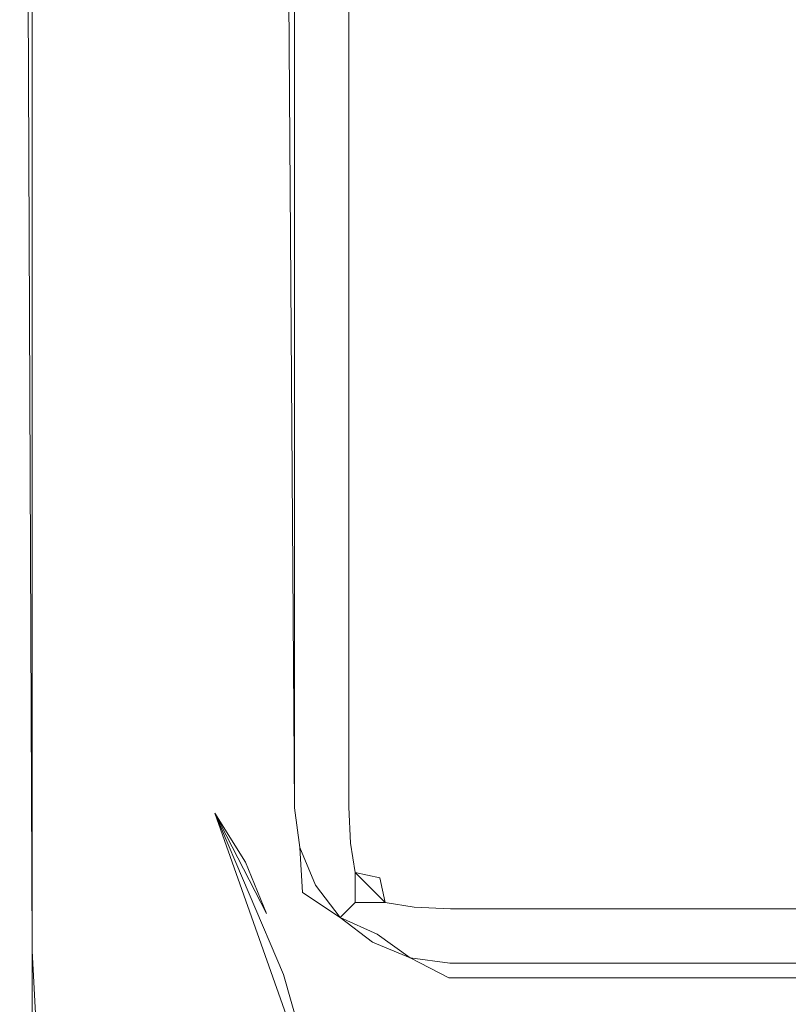
# Model space of a CAD drawing. Extents: x -600 to 600, y -62 to 38.
# Drawn here: x -1 to 2, y -2 to 2 of the extents above; entities that cross this region are included whole.
import ezdxf

# ---------------------------------------------------------------- set-up
doc = ezdxf.new("R2010")
doc.units = 0
doc.header["$LTSCALE"] = 500
doc.header["$MEASUREMENT"] = 0
doc.layers.add('NOVOTERM_SZKLO_GRAFIT', color=7, linetype='Continuous')
doc.layers.add('NOVOTERM_USZCZELKA', color=7, linetype='Continuous')

msp = doc.modelspace()

# ---------------------------------------------------------------- linework, layer by layer
at = {"layer": 'NOVOTERM_SZKLO_GRAFIT', "lineweight": 0}
for points, invisible_edges in [([(0.0001, 6.115, 15.1233), (0.0001, -0.885, 15.1233), (0.0001, -0.8853, 1884.88), (0.0001, 6.1147, 1884.88)], 15), ([(0.0171, 6.115, 14.9939), (0.0171, -0.885, 14.9939), (0.0001, -0.885, 15.1233), (0.0001, 6.115, 15.1233)], 15), ([(0.0001, 6.1147, 1884.88), (0.0001, -0.8853, 1884.88), (0.0171, -0.8853, 1885.01), (0.0171, 6.1147, 1885.01)], 15), ([(0.0671, 6.115, 14.8733), (0.0671, -0.885, 14.8733), (0.0171, -0.885, 14.9939), (0.0171, 6.115, 14.9939)], 15), ([(0.0171, 6.1147, 1885.01), (0.0171, -0.8853, 1885.01), (0.0671, -0.8853, 1885.13), (0.0671, 6.1147, 1885.13)], 15), ([(0.1466, 6.115, 14.7697), (0.1466, -0.885, 14.7697), (0.0671, -0.885, 14.8733), (0.0671, 6.115, 14.8733)], 15), ([(0.0671, 6.1147, 1885.13), (0.0671, -0.8853, 1885.13), (0.1466, -0.8853, 1885.23), (0.1466, 6.1147, 1885.23)], 15), ([(0.2501, 6.115, 14.6903), (0.2501, -0.885, 14.6903), (0.1466, -0.885, 14.7697), (0.1466, 6.115, 14.7697)], 11), ([(0.1466, 6.1147, 1885.23), (0.1466, -0.8853, 1885.23), (0.2501, -0.8853, 1885.3101), (0.2501, 6.1147, 1885.3101)], 14), ([(0.3707, 6.115, 14.6403), (0.3707, -0.885, 14.6403), (0.2501, -0.885, 14.6903), (0.2501, 6.115, 14.6903)], 15), ([(0.2501, 6.1147, 1885.3101), (0.2501, -0.8853, 1885.3101), (0.3707, -0.8853, 1885.36), (0.3707, 6.1147, 1885.36)], 15), ([(0.5001, 6.115, 14.6233), (0.5001, -0.885, 14.6233), (0.3707, -0.885, 14.6403), (0.3707, 6.115, 14.6403)], 15), ([(0.3707, 6.1147, 1885.36), (0.3707, -0.8853, 1885.36), (0.5001, -0.8853, 1885.38), (0.5001, 6.1147, 1885.38)], 15), ([(534.527, 6.115, 14.6233), (534.527, -0.885, 14.6233), (0.5001, -0.885, 14.6233), (0.5001, 6.115, 14.6233)], 15), ([(0.5001, 6.1147, 1885.38), (0.5001, -0.8853, 1885.38), (534.527, -0.8853, 1885.38), (534.527, 6.1147, 1885.38)], 15), ([(0.0001, -0.885, 15.1233), (0.0171, -0.885, 14.9939), (0.0349, -1.0188, 14.9895), (0.0171, -1.0144, 15.1233)], 15), ([(0.0001, -0.8853, 1884.88), (0.0001, -0.885, 15.1233), (0.0171, -1.0144, 15.1233), (0.0171, -1.0147, 1884.88)], 15), ([(0.0001, -0.8853, 1884.88), (0.0171, -1.0147, 1884.88), (0.0349, -1.0191, 1885.01), (0.0171, -0.8853, 1885.01)], 15), ([(0.0171, -0.885, 14.9939), (0.0671, -0.885, 14.8733), (0.0817, -1.0189, 14.8713), (0.0349, -1.0188, 14.9895)], 15), ([(0.0171, -0.8853, 1885.01), (0.0349, -1.0191, 1885.01), (0.0817, -1.0192, 1885.13), (0.0671, -0.8853, 1885.13)], 15), ([(0.0671, -0.885, 14.8733), (0.1466, -0.885, 14.7697), (0.152, -1.0109, 14.7751), (0.0817, -1.0189, 14.8713)], 13), ([(0.0671, -0.8853, 1885.13), (0.0817, -1.0192, 1885.13), (0.152, -1.0112, 1885.2201), (0.1466, -0.8853, 1885.23)], 15), ([(0.2501, -0.885, 14.6903), (0.2481, -1.0189, 14.7048), (0.152, -1.0109, 14.7751), (0.1466, -0.885, 14.7697)], 15), ([(0.2501, -0.8853, 1885.3101), (0.1466, -0.8853, 1885.23), (0.152, -1.0112, 1885.2201), (0.2482, -1.0192, 1885.3)], 13), ([(0.3707, -0.885, 14.6403), (0.3663, -1.0188, 14.6581), (0.2481, -1.0189, 14.7048), (0.2501, -0.885, 14.6903)], 15), ([(0.3707, -0.8853, 1885.36), (0.2501, -0.8853, 1885.3101), (0.2482, -1.0192, 1885.3), (0.3663, -1.0191, 1885.34)], 15), ([(0.5001, -0.885, 14.6233), (0.5001, -1.0144, 14.6403), (0.3663, -1.0188, 14.6581), (0.3707, -0.885, 14.6403)], 15), ([(0.5001, -0.8853, 1885.38), (0.3707, -0.8853, 1885.36), (0.3663, -1.0191, 1885.34), (0.5001, -1.0147, 1885.36)], 15), ([(534.527, -1.0144, 14.6403), (0.5001, -1.0144, 14.6403), (0.5001, -0.885, 14.6233), (534.527, -0.885, 14.6233)], 15), ([(534.527, -0.8853, 1885.38), (0.5001, -0.8853, 1885.38), (0.5001, -1.0147, 1885.36), (534.527, -1.0147, 1885.36)], 15), ([(0.0171, -1.0144, 15.1233), (0.0349, -1.0188, 14.9895), (0.0817, -1.137, 14.9894), (0.0671, -1.135, 15.1233)], 15), ([(0.0171, -1.0147, 1884.88), (0.0171, -1.0144, 15.1233), (0.0671, -1.135, 15.1233), (0.0671, -1.1353, 1884.88)], 15), ([(0.0171, -1.0147, 1884.88), (0.0671, -1.1353, 1884.88), (0.0817, -1.1373, 1885.01), (0.0349, -1.0191, 1885.01)], 15), ([(0.0349, -1.0188, 14.9895), (0.0817, -1.0189, 14.8713), (0.1172, -1.1314, 14.8768), (0.0817, -1.137, 14.9894)], 15), ([(0.0349, -1.0191, 1885.01), (0.0817, -1.1373, 1885.01), (0.1172, -1.1317, 1885.12), (0.0817, -1.0192, 1885.13)], 15), ([(0.0817, -1.0189, 14.8713), (0.152, -1.0109, 14.7751), (0.1682, -1.1125, 14.7914), (0.1172, -1.1314, 14.8768)], 13), ([(0.0817, -1.0192, 1885.13), (0.1172, -1.1317, 1885.12), (0.1683, -1.1128, 1885.2101), (0.152, -1.0112, 1885.2201)], 15), ([(0.2481, -1.0189, 14.7048), (0.2537, -1.1314, 14.7403), (0.1682, -1.1125, 14.7914), (0.152, -1.0109, 14.7751)], 15), ([(0.2482, -1.0192, 1885.3), (0.152, -1.0112, 1885.2201), (0.1683, -1.1128, 1885.2101), (0.2537, -1.1317, 1885.26)], 9), ([(0.3663, -1.0188, 14.6581), (0.3662, -1.137, 14.7048), (0.2537, -1.1314, 14.7403), (0.2481, -1.0189, 14.7048)], 15), ([(0.3663, -1.0191, 1885.34), (0.2482, -1.0192, 1885.3), (0.2537, -1.1317, 1885.26), (0.3662, -1.1373, 1885.3)], 15), ([(0.5001, -1.0144, 14.6403), (0.5001, -1.135, 14.6903), (0.3662, -1.137, 14.7048), (0.3663, -1.0188, 14.6581)], 15), ([(0.5001, -1.0147, 1885.36), (0.3663, -1.0191, 1885.34), (0.3662, -1.1373, 1885.3), (0.5001, -1.1353, 1885.3101)], 15), ([(534.527, -1.135, 14.6903), (0.5001, -1.135, 14.6903), (0.5001, -1.0144, 14.6403), (534.527, -1.0144, 14.6403)], 15), ([(534.527, -1.0147, 1885.36), (0.5001, -1.0147, 1885.36), (0.5001, -1.1353, 1885.3101), (534.527, -1.1353, 1885.3101)], 15), ([(0.1172, -1.1314, 14.8768), (0.1682, -1.1125, 14.7914), (0.2726, -1.2169, 14.7914), (0.1682, -1.2169, 14.8958)], 13), ([(0.1683, -1.1128, 1885.2101), (0.1172, -1.1317, 1885.12), (0.1682, -1.2172, 1885.1), (0.1683, -1.1128, 1885.2101)], 15), ([(0.1682, -1.1125, 14.7914), (0.2537, -1.1314, 14.7403), (0.2726, -1.2169, 14.7914), (0.1682, -1.1125, 14.7914)], 15), ([(0.2537, -1.1317, 1885.26), (0.1683, -1.1128, 1885.2101), (0.1682, -1.2172, 1885.1), (0.2726, -1.2171, 1885.2101)], 13), ([(0.0671, -1.135, 15.1233), (0.0817, -1.137, 14.9894), (0.152, -1.2331, 14.9974), (0.1466, -1.2386, 15.1233)], 15), ([(0.0671, -1.1353, 1884.88), (0.0671, -1.135, 15.1233), (0.1466, -1.2386, 15.1233), (0.1466, -1.2389, 1884.88)], 11), ([(0.0671, -1.1353, 1884.88), (0.1466, -1.2389, 1884.88), (0.152, -1.2334, 1885), (0.0817, -1.1373, 1885.01)], 13), ([(0.0817, -1.137, 14.9894), (0.1172, -1.1314, 14.8768), (0.1682, -1.2169, 14.8958), (0.152, -1.2331, 14.9974)], 15), ([(0.0817, -1.1373, 1885.01), (0.152, -1.2334, 1885), (0.1682, -1.2172, 1885.1), (0.1172, -1.1317, 1885.12)], 13), ([(0.3662, -1.137, 14.7048), (0.3742, -1.2331, 14.7751), (0.2726, -1.2169, 14.7914), (0.2537, -1.1314, 14.7403)], 15), ([(0.3662, -1.1373, 1885.3), (0.2537, -1.1317, 1885.26), (0.2726, -1.2171, 1885.2101), (0.3742, -1.2334, 1885.2201)], 9), ([(0.5001, -1.135, 14.6903), (0.5001, -1.2386, 14.7697), (0.3742, -1.2331, 14.7751), (0.3662, -1.137, 14.7048)], 15), ([(0.5001, -1.1353, 1885.3101), (0.3662, -1.1373, 1885.3), (0.3742, -1.2334, 1885.2201), (0.5001, -1.2389, 1885.23)], 11), ([(534.527, -1.2386, 14.7697), (0.5001, -1.2386, 14.7697), (0.5001, -1.135, 14.6903), (534.527, -1.135, 14.6903)], 15), ([(534.527, -1.1353, 1885.3101), (0.5001, -1.1353, 1885.3101), (0.5001, -1.2389, 1885.23), (534.527, -1.2389, 1885.23)], 11), ([(0.2501, -1.318, 15.1233), (0.1466, -1.2386, 15.1233), (0.152, -1.2331, 14.9974), (0.2481, -1.3034, 14.9894)], 13), ([(0.2481, -1.3034, 14.9894), (0.152, -1.2331, 14.9974), (0.1682, -1.2169, 14.8958), (0.2537, -1.2679, 14.8768)], 13), ([(0.2481, -1.3037, 1885.01), (0.2537, -1.2682, 1885.12), (0.1682, -1.2172, 1885.1), (0.152, -1.2334, 1885)], 15), ([(0.2726, -1.2169, 14.7914), (0.2537, -1.2679, 14.8768), (0.1682, -1.2169, 14.8958), (0.2726, -1.2169, 14.7914)], 11), ([(0.1682, -1.2172, 1885.1), (0.2537, -1.2682, 1885.12), (0.2726, -1.2171, 1885.2101), (0.1682, -1.2172, 1885.1)], 15), ([(0.3662, -1.3034, 14.8713), (0.2537, -1.2679, 14.8768), (0.2726, -1.2169, 14.7914), (0.3742, -1.2331, 14.7751)], 11), ([(0.3662, -1.3037, 1885.13), (0.3742, -1.2334, 1885.2201), (0.2726, -1.2171, 1885.2101), (0.2537, -1.2682, 1885.12)], 15), ([(0.5001, -1.318, 14.8733), (0.3662, -1.3034, 14.8713), (0.3742, -1.2331, 14.7751), (0.5001, -1.2386, 14.7697)], 11), ([(0.2501, -1.3183, 1884.88), (0.2481, -1.3037, 1885.01), (0.152, -1.2334, 1885), (0.1466, -1.2389, 1884.88)], 15), ([(0.1466, -1.2389, 1884.88), (0.1466, -1.2386, 15.1233), (0.2501, -1.318, 15.1233), (0.2501, -1.3183, 1884.88)], 15), ([(0.5001, -1.3183, 1885.13), (0.5001, -1.2389, 1885.23), (0.3742, -1.2334, 1885.2201), (0.3662, -1.3037, 1885.13)], 15), ([(534.527, -1.318, 14.8733), (0.5001, -1.318, 14.8733), (0.5001, -1.2386, 14.7697), (534.527, -1.2386, 14.7697)], 11), ([(534.527, -1.2389, 1885.23), (0.5001, -1.2389, 1885.23), (0.5001, -1.3183, 1885.13), (534.527, -1.3183, 1885.13)], 15), ([(0.3663, -1.3502, 14.9895), (0.2481, -1.3034, 14.9894), (0.2537, -1.2679, 14.8768), (0.3662, -1.3034, 14.8713)], 15), ([(0.3663, -1.3505, 1885.01), (0.3662, -1.3037, 1885.13), (0.2537, -1.2682, 1885.12), (0.2481, -1.3037, 1885.01)], 15), ([(0.3707, -1.368, 15.1233), (0.2501, -1.318, 15.1233), (0.2481, -1.3034, 14.9894), (0.3663, -1.3502, 14.9895)], 15), ([(0.3707, -1.3683, 1884.88), (0.3663, -1.3505, 1885.01), (0.2481, -1.3037, 1885.01), (0.2501, -1.3183, 1884.88)], 15), ([(0.2501, -1.3183, 1884.88), (0.2501, -1.318, 15.1233), (0.3707, -1.368, 15.1233), (0.3707, -1.3683, 1884.88)], 15), ([(0.5001, -1.368, 14.9939), (0.3663, -1.3502, 14.9895), (0.3662, -1.3034, 14.8713), (0.5001, -1.318, 14.8733)], 15), ([(0.5001, -1.3683, 1885.01), (0.5001, -1.3183, 1885.13), (0.3662, -1.3037, 1885.13), (0.3663, -1.3505, 1885.01)], 15), ([(534.527, -1.368, 14.9939), (0.5001, -1.368, 14.9939), (0.5001, -1.318, 14.8733), (534.527, -1.318, 14.8733)], 15), ([(534.527, -1.3183, 1885.13), (0.5001, -1.3183, 1885.13), (0.5001, -1.3683, 1885.01), (534.527, -1.3683, 1885.01)], 15), ([(0.5001, -1.385, 15.1233), (0.3707, -1.368, 15.1233), (0.3663, -1.3502, 14.9895), (0.5001, -1.368, 14.9939)], 15), ([(0.5001, -1.3853, 1884.88), (0.5001, -1.3683, 1885.01), (0.3663, -1.3505, 1885.01), (0.3707, -1.3683, 1884.88)], 15), ([(0.3707, -1.3683, 1884.88), (0.3707, -1.368, 15.1233), (0.5001, -1.385, 15.1233), (0.5001, -1.3853, 1884.88)], 15), ([(534.527, -1.385, 15.1233), (0.5001, -1.385, 15.1233), (0.5001, -1.368, 14.9939), (534.527, -1.368, 14.9939)], 15), ([(534.527, -1.3683, 1885.01), (0.5001, -1.3683, 1885.01), (0.5001, -1.3853, 1884.88), (534.527, -1.3853, 1884.88)], 15), ([(534.527, -1.3853, 1884.88), (0.5001, -1.3853, 1884.88), (0.5001, -1.385, 15.1233), (534.527, -1.385, 15.1233)], 15)]:
    msp.add_3dface(points, dxfattribs=dict(at, invisible_edges=invisible_edges))
at = {"layer": 'NOVOTERM_USZCZELKA', "lineweight": 0}
for points, invisible_edges in [([(-0.989, 6.8177, 14.8605), (-0.9999, -1.385, 14.9433), (-0.9999, -1.3853, 1885.0599), (-0.9999, 6.8174, 1885.0599)], 15), ([(-0.989, 6.8177, 14.8605), (-0.957, -1.385, 14.7833), (-0.9999, -1.385, 14.9433), (-0.989, 6.8177, 14.8605)], 15), ([(-0.957, -1.3853, 1885.2201), (-0.957, 6.8174, 1885.2201), (-0.9999, 6.8174, 1885.0599), (-0.9999, -1.3853, 1885.0599)], 15), ([(-0.8399, -1.385, 14.6662), (-0.957, -1.385, 14.7833), (-0.989, 6.8177, 14.8605), (-0.8399, 6.8177, 14.6662)], 13), ([(-0.8399, -1.3853, 1885.33), (-0.8399, 6.8174, 1885.33), (-0.957, 6.8174, 1885.2201), (-0.957, -1.3853, 1885.2201)], 11), ([(-0.6799, -1.385, 14.6233), (-0.8399, -1.385, 14.6662), (-0.8399, 6.8177, 14.6662), (-0.6799, 6.8177, 14.6233)], 15), ([(-0.8399, -1.3853, 1885.33), (-0.6799, -1.3853, 1885.38), (-0.6799, 6.8174, 1885.38), (-0.8399, 6.8174, 1885.33)], 15), ([(-0.6799, 6.8177, 14.6233), (-0.3199, 6.136, 14.6233), (-0.3199, -0.906, 14.6233), (-0.6799, -1.385, 14.6233)], 15), ([(-0.6799, 6.8174, 1885.38), (-0.6799, -1.3853, 1885.38), (-0.3199, -0.9063, 1885.38), (-0.2371, 6.1302, 1885.37)], 15), ([(-0.1599, -0.8955, 14.6662), (-0.3199, -0.906, 14.6233), (-0.3199, 6.136, 14.6233), (-0.1599, 6.1255, 14.6662)], 15), ([(-0.1599, -0.8958, 1885.33), (-0.2371, 6.1302, 1885.37), (-0.3199, -0.9063, 1885.38), (-0.1599, -0.8958, 1885.33)], 15), ([(-0.0936, 6.1208, 1885.28), (-0.2371, 6.1302, 1885.37), (-0.1599, -0.8958, 1885.33), (-0.0428, -0.8881, 1885.2201)], 7), ([(-0.0428, -0.8878, 14.7833), (-0.1599, -0.8955, 14.6662), (-0.1599, 6.1255, 14.6662), (-0.0428, 6.1178, 14.7833)], 15), ([(-0.0108, 6.1154, 1885.1399), (-0.0936, 6.1208, 1885.28), (-0.0428, -0.8881, 1885.2201), (0.0001, -0.8853, 1885.0599)], 15), ([(0.0001, -0.885, 14.9433), (-0.0428, -0.8878, 14.7833), (-0.0428, 6.1178, 14.7833), (0.0001, 6.115, 14.9433)], 13), ([(0.0001, -0.885, 14.9433), (0.0001, 6.115, 14.9433), (-0.0108, 6.1154, 1885.1399), (0.0001, -0.8853, 1885.0599)], 15), ([(-0.0246, -1.0259, 1885.2201), (-0.0428, -0.8881, 1885.2201), (-0.1599, -0.8958, 1885.33), (-0.2139, -1.0766, 1885.37)], 15), ([(-0.0246, -1.0256, 14.7833), (-0.1387, -1.0562, 14.6662), (-0.1599, -0.8955, 14.6662), (-0.0428, -0.8878, 14.7833)], 15), ([(0.0171, -1.0144, 14.9433), (-0.0246, -1.0256, 14.7833), (-0.0428, -0.8878, 14.7833), (0.0001, -0.885, 14.9433)], 13), ([(0.0171, -1.0147, 1885.0599), (0.0001, -0.8853, 1885.0599), (-0.0428, -0.8881, 1885.2201), (-0.0246, -1.0259, 1885.2201)], 11), ([(0.0171, -1.0144, 14.9433), (0.0001, -0.885, 14.9433), (0.0001, -0.8853, 1885.0599), (0.0171, -1.0147, 1885.0599)], 15), ([(-0.7627, -2.2763, 1885.37), (-0.3199, -0.9063, 1885.38), (-0.6799, -1.3853, 1885.38), (-0.7627, -2.2763, 1885.37)], 15), ([(-0.2946, -2.5634, 1885.38), (-0.3199, -0.9063, 1885.38), (-0.7627, -2.2763, 1885.37), (-0.2946, -2.5634, 1885.38)], 15), ([(-0.3199, -0.906, 14.6233), (-0.6799, -2.276, 14.6233), (-0.6799, -1.385, 14.6233), (-0.3199, -0.906, 14.6233)], 15), ([(-0.2946, -1.098, 14.6233), (-0.6799, -2.276, 14.6233), (-0.3199, -0.906, 14.6233), (-0.2946, -1.098, 14.6233)], 15), ([(-0.1387, -1.0562, 14.6662), (-0.2946, -1.098, 14.6233), (-0.3199, -0.906, 14.6233), (-0.1599, -0.8955, 14.6662)], 15), ([(-0.3199, -0.9063, 1885.38), (-0.2139, -1.0766, 1885.37), (-0.1599, -0.8958, 1885.33), (-0.3199, -0.9063, 1885.38)], 14), ([(-0.3199, -0.9063, 1885.38), (-0.3199, -0.9063, 1885.38), (-0.2139, -1.0766, 1885.37)], 15), ([(-0.3199, -0.9063, 1885.38), (-0.0817, -1.4671, 1885.38), (-0.1401, -1.2549, 1885.37), (-0.3199, -0.9063, 1885.38)], 10), ([(0.0887, -2.0638, 1885.38), (-0.3199, -0.9063, 1885.38), (-0.2946, -2.5634, 1885.38), (0.0887, -2.0638, 1885.38)], 14), ([(-0.3199, -0.9063, 1885.38), (0.0887, -2.0638, 1885.38), (0.0887, -2.0638, 1885.38)], 15), ([(-0.2139, -1.0766, 1885.37), (-0.1401, -1.2549, 1885.37), (-0.0148, -1.1826, 1885.28), (-0.0246, -1.0259, 1885.2201)], 14), ([(0.0296, -1.1566, 14.7833), (-0.0727, -1.2157, 14.6662), (-0.1387, -1.0562, 14.6662), (-0.0246, -1.0256, 14.7833)], 15), ([(0.0671, -1.135, 14.9433), (0.0296, -1.1566, 14.7833), (-0.0246, -1.0256, 14.7833), (0.0171, -1.0144, 14.9433)], 13), ([(-0.0246, -1.0259, 1885.2201), (-0.0148, -1.1826, 1885.28), (0.0671, -1.1353, 1885.0599), (0.0171, -1.0147, 1885.0599)], 14), ([(0.0671, -1.135, 14.9433), (0.0171, -1.0144, 14.9433), (0.0171, -1.0147, 1885.0599), (0.0671, -1.1353, 1885.0599)], 15), ([(-0.0727, -1.2157, 14.6662), (-0.2124, -1.2964, 14.6233), (-0.2946, -1.098, 14.6233), (-0.1387, -1.0562, 14.6662)], 15), ([(-0.2124, -1.2964, 14.6233), (-0.6799, -2.276, 14.6233), (-0.2946, -1.098, 14.6233), (-0.2124, -1.2964, 14.6233)], 15), ([(0.116, -1.2691, 14.7833), (0.0324, -1.3527, 14.6662), (-0.0727, -1.2157, 14.6662), (0.0296, -1.1566, 14.7833)], 15), ([(0.1466, -1.2389, 1885.0599), (0.0671, -1.1353, 1885.0599), (-0.0148, -1.1826, 1885.28), (0.116, -1.2694, 1885.2201)], 11), ([(0.1466, -1.2386, 14.9433), (0.116, -1.2691, 14.7833), (0.0296, -1.1566, 14.7833), (0.0671, -1.135, 14.9433)], 13), ([(0.1466, -1.2386, 14.9433), (0.0671, -1.135, 14.9433), (0.0671, -1.1353, 1885.0599), (0.1466, -1.2389, 1885.0599)], 7), ([(0.0324, -1.353, 1885.33), (-0.0148, -1.1826, 1885.28), (-0.1401, -1.2549, 1885.37), (-0.0817, -1.4671, 1885.38)], 15), ([(0.0324, -1.353, 1885.33), (0.116, -1.2694, 1885.2201), (-0.0148, -1.1826, 1885.28), (0.0324, -1.353, 1885.33)], 15), ([(0.0324, -1.3527, 14.6662), (-0.0817, -1.4668, 14.6233), (-0.2124, -1.2964, 14.6233), (-0.0727, -1.2157, 14.6662)], 15), ([(0.2501, -1.318, 14.9433), (0.2285, -1.3555, 14.7833), (0.116, -1.2691, 14.7833), (0.1466, -1.2386, 14.9433)], 9), ([(0.116, -1.2694, 1885.2201), (0.2446, -1.3278, 1885.1399), (0.1466, -1.2389, 1885.0599), (0.116, -1.2694, 1885.2201)], 11), ([(0.2501, -1.318, 14.9433), (0.1466, -1.2386, 14.9433), (0.1466, -1.2389, 1885.0599), (0.2446, -1.3278, 1885.1399)], 15), ([(-0.0817, -1.4668, 14.6233), (-0.6799, -2.276, 14.6233), (-0.2124, -1.2964, 14.6233), (-0.0817, -1.4668, 14.6233)], 15), ([(0.2285, -1.3555, 14.7833), (0.1694, -1.4578, 14.6662), (0.0324, -1.3527, 14.6662), (0.116, -1.2691, 14.7833)], 15), ([(0.116, -1.2694, 1885.2201), (0.0324, -1.353, 1885.33), (0.2028, -1.4002, 1885.28), (0.2446, -1.3278, 1885.1399)], 7), ([(0.2028, -1.4002, 1885.28), (0.3289, -1.5241, 1885.33), (0.3595, -1.41, 1885.2201), (0.2446, -1.3278, 1885.1399)], 15), ([(0.3707, -1.368, 14.9433), (0.3595, -1.4097, 14.7833), (0.2285, -1.3555, 14.7833), (0.2501, -1.318, 14.9433)], 13), ([(0.3707, -1.368, 14.9433), (0.2501, -1.318, 14.9433), (0.2446, -1.3278, 1885.1399), (0.3707, -1.3683, 1885.0599)], 15), ([(0.3595, -1.41, 1885.2201), (0.3707, -1.3683, 1885.0599), (0.2446, -1.3278, 1885.1399), (0.3595, -1.41, 1885.2201)], 11), ([(0.1694, -1.4578, 14.6662), (0.0887, -1.5975, 14.6233), (-0.0817, -1.4668, 14.6233), (0.0324, -1.3527, 14.6662)], 15), ([(0.2028, -1.4002, 1885.28), (0.0324, -1.353, 1885.33), (-0.0817, -1.4671, 1885.38), (0.0887, -1.5978, 1885.38)], 15), ([(0.3595, -1.4097, 14.7833), (0.3289, -1.5238, 14.6662), (0.1694, -1.4578, 14.6662), (0.2285, -1.3555, 14.7833)], 15), ([(0.5001, -1.385, 14.9433), (0.4973, -1.4279, 14.7833), (0.3595, -1.4097, 14.7833), (0.3707, -1.368, 14.9433)], 13), ([(0.4994, -1.3962, 1885.1399), (0.3707, -1.3683, 1885.0599), (0.3595, -1.41, 1885.2201), (0.494, -1.479, 1885.28)], 11), ([(0.5001, -1.385, 14.9433), (0.3707, -1.368, 14.9433), (0.3707, -1.3683, 1885.0599), (0.4994, -1.3962, 1885.1399)], 15), ([(-0.9999, -1.385, 14.9433), (-0.9999, -2.276, 14.9433), (-0.989, -2.2763, 1885.1399), (-0.9999, -1.3853, 1885.0599)], 15), ([(-0.9999, -1.385, 14.9433), (-0.957, -1.385, 14.7833), (-0.957, -2.276, 14.7833), (-0.9999, -2.276, 14.9433)], 13), ([(-0.989, -2.2763, 1885.1399), (-0.9062, -2.2763, 1885.28), (-0.957, -1.3853, 1885.2201), (-0.9999, -1.3853, 1885.0599)], 15), ([(-0.957, -1.385, 14.7833), (-0.8399, -1.385, 14.6662), (-0.8399, -2.276, 14.6662), (-0.957, -2.276, 14.7833)], 15), ([(-0.9062, -2.2763, 1885.28), (-0.7627, -2.2763, 1885.37), (-0.8399, -1.3853, 1885.33), (-0.957, -1.3853, 1885.2201)], 7), ([(-0.8399, -1.385, 14.6662), (-0.6799, -1.385, 14.6233), (-0.6799, -2.276, 14.6233), (-0.8399, -2.276, 14.6662)], 15), ([(-0.7627, -2.2763, 1885.37), (-0.6799, -1.3853, 1885.38), (-0.8399, -1.3853, 1885.33), (-0.7627, -2.2763, 1885.37)], 15), ([(0.3289, -1.5241, 1885.33), (0.2028, -1.4002, 1885.28), (0.0887, -1.5978, 1885.38), (0.2872, -1.68, 1885.38)], 15), ([(0.494, -1.479, 1885.28), (10.244, -1.479, 1885.28), (10.2501, -1.3853, 1885.0599), (0.4994, -1.3962, 1885.1399)], 15), ([(0.4973, -1.4279, 14.7833), (0.5001, -1.385, 14.9433), (10.2501, -1.385, 14.9433), (10.2473, -1.4279, 14.7833)], 15), ([(10.2501, -1.385, 14.9433), (0.5001, -1.385, 14.9433), (0.4994, -1.3962, 1885.1399), (10.2501, -1.3853, 1885.0599)], 15), ([(0.4973, -1.4279, 14.7833), (0.4896, -1.545, 14.6662), (0.3289, -1.5238, 14.6662), (0.3595, -1.4097, 14.7833)], 15), ([(0.3289, -1.5241, 1885.33), (0.494, -1.479, 1885.28), (0.3595, -1.41, 1885.2201), (0.3289, -1.5241, 1885.33)], 15), ([(0.4896, -1.545, 14.6662), (0.4973, -1.4279, 14.7833), (10.2473, -1.4279, 14.7833), (10.2396, -1.545, 14.6662)], 13), ([(0.0887, -1.5975, 14.6233), (-0.6799, -2.276, 14.6233), (-0.0817, -1.4668, 14.6233), (0.0887, -1.5975, 14.6233)], 15), ([(0.0887, -2.0638, 1885.38), (0.0887, -1.5978, 1885.38), (-0.0817, -1.4671, 1885.38), (0.0887, -2.0638, 1885.38)], 11), ([(0.3289, -1.5238, 14.6662), (0.2872, -1.6797, 14.6233), (0.0887, -1.5975, 14.6233), (0.1694, -1.4578, 14.6662)], 15), ([(0.494, -1.479, 1885.28), (0.3289, -1.5241, 1885.33), (0.2872, -1.68, 1885.38), (0.4791, -1.7053, 1885.38)], 15), ([(0.4791, -1.7053, 1885.38), (10.2701, -1.7107, 1885.38), (10.244, -1.479, 1885.28), (0.494, -1.479, 1885.28)], 11), ([(0.4896, -1.545, 14.6662), (0.4791, -1.705, 14.6233), (0.2872, -1.6797, 14.6233), (0.3289, -1.5238, 14.6662)], 15), ([(0.4791, -1.705, 14.6233), (0.4896, -1.545, 14.6662), (10.2396, -1.545, 14.6662), (10.2291, -1.705, 14.6233)], 15)]:
    msp.add_3dface(points, dxfattribs=dict(at, invisible_edges=invisible_edges))

doc.saveas('drawing.dxf')
